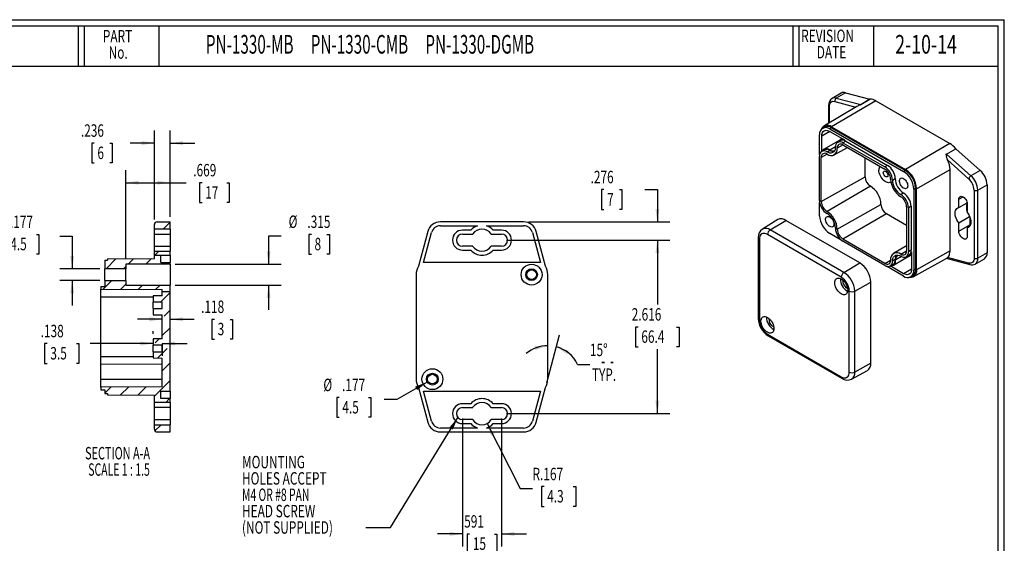
# Model space of a CAD drawing. Extents: x 0.6 to 41.9, y 0.7 to 26.9.
# Drawn here: x 17.1 to 41.9, y 13.8 to 26.9 of the extents above; entities that cross this region are included whole.
import ezdxf
from ezdxf.enums import TextEntityAlignment as Align

# ---------------------------------------------------------------- set-up
doc = ezdxf.new("R2010")
doc.units = 0
doc.header["$LTSCALE"] = 2.5
doc.layers.get('0').update_dxf_attribs({"linetype": 'CONTINUOUS'})
doc.dimstyles.new('SLDDIMSTYLE0', dxfattribs={"dimtxt": 0.3125, "dimasz": 0.325, "dimexe": 0, "dimexo": 0.0625, "dimgap": 0.078125, "dimtad": 0, "dimtih": 1, "dimtoh": 1, "dimlfac": 0.6, "dimrnd": 1e-09, "dimzin": 12, "dimsah": 1, "dimcen": 0.09, "dimazin": 3, "dimtfac": 1, "dimtofl": 0, "dimtmove": 0, "dimatfit": 3})
doc.dimstyles.new('SLDDIMSTYLE3', dxfattribs={"dimtxt": 0.3125, "dimasz": 0.325, "dimexe": 0, "dimexo": 0.0625, "dimgap": 0.078125, "dimtad": 0, "dimtih": 1, "dimtoh": 1, "dimlfac": 0.6, "dimrnd": 1e-09, "dimzin": 12, "dimsah": 1, "dimcen": 0.09, "dimazin": 3, "dimtfac": 1, "dimtmove": 0, "dimatfit": 3})
doc.dimstyles.new('SLDDIMSTYLE5', dxfattribs={"dimtxt": 0.3125, "dimasz": 0.325, "dimexe": 0, "dimexo": 0.0625, "dimgap": 0.078125, "dimtad": 0, "dimtih": 1, "dimtoh": 1, "dimlfac": 0.6, "dimrnd": 1e-09, "dimzin": 12, "dimsah": 1, "dimcen": 0, "dimazin": 3, "dimtfac": 1, "dimtofl": 0, "dimtmove": 0, "dimatfit": 3})
doc.dimstyles.new('SLDDIMSTYLE6', dxfattribs={"dimtxt": 0.3125, "dimasz": 0.325, "dimexe": 0, "dimexo": 0.0625, "dimgap": 0.078125, "dimtad": 0, "dimtih": 1, "dimtoh": 1, "dimlfac": 0.6, "dimrnd": 1e-09, "dimzin": 12, "dimsah": 1, "dimcen": 0, "dimazin": 3, "dimtfac": 1, "dimtofl": 0, "dimtmove": 0, "dimatfit": 3})
doc.dimstyles.new('SLDDIMSTYLE7', dxfattribs={"dimtxt": 0.3125, "dimasz": 0.325, "dimexe": 0, "dimexo": 0.0625, "dimgap": 0.078125, "dimtad": 0, "dimtih": 1, "dimtoh": 1, "dimlfac": 1.5, "dimzin": 12, "dimsah": 1, "dimcen": 0.09, "dimazin": 3, "dimtfac": 1, "dimtofl": 0, "dimtmove": 0, "dimatfit": 3})

# ---------------------------------------------------------------- blocks, each defined once
blk = doc.blocks.new('SW_NOTE_3')
at = {"color": 0, "linetype": 'CONTINUOUS', "width": 0.7}
for s, p in [('PART', (0, 0)), ('No.', (0.146, -0.411))]:
    blk.add_text(s, height=0.3125, dxfattribs=at).set_placement(p, align=Align.BOTTOM_LEFT)
blk = doc.blocks.new('SW_NOTE_4')
at = {"color": 0, "linetype": 'CONTINUOUS', "width": 0.7}
for s, p in [('REVISION', (0, 0)), ('DATE', (0.391, -0.411))]:
    blk.add_text(s, height=0.3125, dxfattribs=at).set_placement(p, align=Align.BOTTOM_LEFT)
blk = doc.blocks.new('*D22')
at = {"color": 7, "linetype": 'CONTINUOUS'}
for p, q in [((20.511, 21.898), (20.511, 24.13)), ((20.904, 21.964), (20.904, 24.13)), ((18.997, 23.815), (18.933, 23.815)), ((18.933, 23.815), (18.933, 23.319)), ((19.386, 23.815), (19.45, 23.815)), ((19.45, 23.815), (19.45, 23.319)), ((20.511, 23.818), (19.902, 23.818)), ((20.904, 23.818), (21.529, 23.818)), ((18.933, 23.319), (18.997, 23.319)), ((19.45, 23.319), (19.386, 23.319))]:
    blk.add_line(p, q, dxfattribs=at)
for points in [[(20.511, 23.818), (20.186, 23.868), (20.186, 23.768)], [(20.904, 23.818), (21.229, 23.768), (21.229, 23.868)]]:
    blk.add_solid(points, dxfattribs=at)
at = {"color": 7, "linetype": 'CONTINUOUS', "width": 0.7}
for s, height, p in [('.236', 0.3125, (18.661, 23.879, -14.864)), ('6', 0.312, (19.076, 23.319, -14.864))]:
    blk.add_text(s, height=height, dxfattribs=at).set_placement(p, align=Align.BOTTOM_LEFT)
blk = doc.blocks.new('*D23')
at = {"color": 7, "linetype": 'CONTINUOUS'}
for p, q in [((20.707, 19.391), (20.082, 19.391)), ((20.904, 19.391), (21.505, 19.391)), ((22.02, 19.389), (21.957, 19.389)), ((21.957, 19.389), (21.957, 18.893)), ((22.41, 19.389), (22.473, 19.389)), ((22.473, 19.389), (22.473, 18.893)), ((21.957, 18.893), (22.02, 18.893)), ((22.473, 18.893), (22.41, 18.893))]:
    blk.add_line(p, q, dxfattribs=at)
for points in [[(20.707, 19.391), (20.382, 19.441), (20.382, 19.341)], [(20.904, 19.391), (21.229, 19.341), (21.229, 19.441)]]:
    blk.add_solid(points, dxfattribs=at)
at = {"color": 7, "linetype": 'CONTINUOUS', "width": 0.7}
for s, height, p in [('.118', 0.3125, (21.684, 19.452, -14.864)), ('3', 0.312, (22.1, 18.893, -14.864))]:
    blk.add_text(s, height=height, dxfattribs=at).set_placement(p, align=Align.BOTTOM_LEFT)
blk = doc.blocks.new('*D24')
at = {"color": 7, "linetype": 'CONTINUOUS'}
for p, q in [((20.478, 19.024), (20.478, 19.095)), ((17.813, 18.78), (17.75, 18.78)), ((17.75, 18.78), (17.75, 18.284)), ((18.549, 18.78), (18.613, 18.78)), ((18.613, 18.78), (18.613, 18.284)), ((20.478, 18.782), (18.891, 18.782)), ((20.707, 18.782), (21.332, 18.782)), ((20.707, 18.776), (20.707, 18.47)), ((17.75, 18.284), (17.813, 18.284)), ((18.613, 18.284), (18.549, 18.284))]:
    blk.add_line(p, q, dxfattribs=at)
for points in [[(20.478, 18.782), (20.153, 18.832), (20.153, 18.732)], [(20.707, 18.782), (21.032, 18.732), (21.032, 18.832)]]:
    blk.add_solid(points, dxfattribs=at)
at = {"color": 7, "linetype": 'CONTINUOUS', "width": 0.7}
for s, p in [('.138', (17.65, 18.843, -14.864)), ('3.5', (17.893, 18.284, -14.864))]:
    blk.add_text(s, height=0.3125, dxfattribs=at).set_placement(p, align=Align.BOTTOM_LEFT)
blk = doc.blocks.new('*D25')
at = {"color": 7, "linetype": 'CONTINUOUS'}
for p, q in [((23.694, 21.478), (23.381, 21.478)), ((23.381, 21.478), (23.381, 20.775)), ((24.456, 21.524), (24.393, 21.524)), ((24.393, 21.524), (24.393, 21.028)), ((24.846, 21.524), (24.909, 21.524)), ((24.909, 21.524), (24.909, 21.028)), ((24.393, 21.028), (24.456, 21.028)), ((24.909, 21.028), (24.846, 21.028)), ((21.029, 20.775), (23.694, 20.775)), ((21.029, 20.25), (23.694, 20.25)), ((23.381, 20.25), (23.381, 19.625))]:
    blk.add_line(p, q, dxfattribs=at)
for points in [[(23.381, 20.775), (23.431, 21.1), (23.331, 21.1)], [(23.381, 20.25), (23.331, 19.925), (23.431, 19.925)]]:
    blk.add_solid(points, dxfattribs=at)
at = {"color": 7, "linetype": 'CONTINUOUS', "width": 0.7}
for s, height, p in [('%%c', 0.3125, (23.884, 21.588, -14.864)), ('.315', 0.3125, (24.356, 21.588, -14.864)), ('8', 0.312, (24.535, 21.028, -14.864))]:
    blk.add_text(s, height=height, dxfattribs=at).set_placement(p, align=Align.BOTTOM_LEFT)
blk = doc.blocks.new('*D26')
at = {"color": 7, "linetype": 'CONTINUOUS'}
for p, q in [((16.806, 21.524), (16.742, 21.524)), ((16.742, 21.524), (16.742, 21.028)), ((17.542, 21.524), (17.605, 21.524)), ((17.605, 21.524), (17.605, 21.028)), ((18.13, 21.478), (18.443, 21.478)), ((18.443, 21.478), (18.443, 20.66)), ((16.742, 21.028), (16.806, 21.028)), ((17.605, 21.028), (17.542, 21.028)), ((19.139, 20.66), (18.13, 20.66)), ((19.139, 20.365), (18.13, 20.365)), ((18.443, 20.365), (18.443, 19.74))]:
    blk.add_line(p, q, dxfattribs=at)
for points in [[(18.443, 20.66), (18.493, 20.985), (18.393, 20.985)], [(18.443, 20.365), (18.393, 20.04), (18.493, 20.04)]]:
    blk.add_solid(points, dxfattribs=at)
at = {"color": 7, "linetype": 'CONTINUOUS', "width": 0.7}
for s, p in [('%%c', (16.407, 21.588, -14.864)), ('.177', (16.878, 21.588, -14.864)), ('4.5', (16.885, 21.028, -14.864))]:
    blk.add_text(s, height=0.3125, dxfattribs=at).set_placement(p, align=Align.BOTTOM_LEFT)
blk = doc.blocks.new('*D27')
at = {"color": 7, "linetype": 'CONTINUOUS'}
for p, q in [((19.789, 20.9), (19.789, 23.136)), ((20.904, 21.964), (20.904, 23.136)), ((19.789, 22.823), (20.904, 22.823)), ((20.904, 22.823), (21.307, 22.823)), ((21.707, 22.821), (21.644, 22.821)), ((21.644, 22.821), (21.644, 22.325)), ((22.328, 22.821), (22.391, 22.821)), ((22.391, 22.821), (22.391, 22.325)), ((21.644, 22.325), (21.707, 22.325)), ((22.391, 22.325), (22.328, 22.325))]:
    blk.add_line(p, q, dxfattribs=at)
for points in [[(19.789, 22.823), (20.114, 22.773), (20.114, 22.873)], [(20.904, 22.823), (20.579, 22.873), (20.579, 22.773)]]:
    blk.add_solid(points, dxfattribs=at)
at = {"color": 7, "linetype": 'CONTINUOUS', "width": 0.7}
for s, p in [('.669', (21.486, 22.884, -14.864)), ('17', (21.786, 22.325, -14.864))]:
    blk.add_text(s, height=0.3125, dxfattribs=at).set_placement(p, align=Align.BOTTOM_LEFT)
blk = doc.blocks.new('SW_NOTE_6')
at = {"color": 0, "linetype": 'CONTINUOUS'}
for s, width, p in [('SECTION A-A ', 0.641667, (0, 0)), ('SCALE 1 : 1.5', 0.619231, (0.079, -0.411))]:
    blk.add_text(s, height=0.3125, dxfattribs=dict(at, width=width)).set_placement(p, align=Align.BOTTOM_LEFT)
blk = doc.blocks.new('*D29')
at = {"color": 7, "linetype": 'CONTINUOUS'}
for p, q in [((27.371, 17.815), (26.602, 17.378)), ((25.155, 17.424), (25.092, 17.424)), ((25.092, 17.424), (25.092, 16.928)), ((25.891, 17.424), (25.955, 17.424)), ((25.955, 17.424), (25.955, 16.928)), ((26.602, 17.378), (26.29, 17.378)), ((25.092, 16.928), (25.155, 16.928)), ((25.955, 16.928), (25.891, 16.928))]:
    blk.add_line(p, q, dxfattribs=at)
blk.add_solid([(27.371, 17.815), (27.063, 17.698), (27.113, 17.611)], dxfattribs=at)
at = {"color": 7, "linetype": 'CONTINUOUS', "width": 0.7}
for s, p in [('%%c', (24.757, 17.488, 17.683)), ('.177', (25.228, 17.488, 17.683)), ('4.5', (25.235, 16.928, 17.683))]:
    blk.add_text(s, height=0.3125, dxfattribs=at).set_placement(p, align=Align.BOTTOM_LEFT)
blk = doc.blocks.new('*D30')
at = {"color": 7, "linetype": 'CONTINUOUS'}
for p, q in [((28.872, 16.772), (29.704, 15.141)), ((29.704, 15.141), (30.016, 15.141)), ((30.306, 15.187), (30.242, 15.187)), ((30.242, 15.187), (30.242, 14.691)), ((31.042, 15.187), (31.105, 15.187)), ((31.105, 15.187), (31.105, 14.691)), ((30.242, 14.691), (30.306, 14.691)), ((31.105, 14.691), (31.042, 14.691))]:
    blk.add_line(p, q, dxfattribs=at)
blk.add_solid([(28.872, 16.772), (28.975, 16.459), (29.064, 16.505)], dxfattribs=at)
at = {"color": 7, "linetype": 'CONTINUOUS', "width": 0.7}
for s, p in [('R.167', (30.016, 15.25, 17.683)), ('4.3', (30.385, 14.691, 17.683))]:
    blk.add_text(s, height=0.3125, dxfattribs=at).set_placement(p, align=Align.BOTTOM_LEFT)
blk = doc.blocks.new('*D31')
at = {"color": 7, "linetype": 'CONTINUOUS'}
for p, q in [((28.254, 16.895), (28.254, 13.685)), ((29.238, 16.895), (29.238, 13.685)), ((28.254, 13.998), (27.629, 13.998)), ((28.435, 13.996), (28.372, 13.996)), ((28.372, 13.996), (28.372, 13.5)), ((29.056, 13.996), (29.119, 13.996)), ((29.119, 13.996), (29.119, 13.5)), ((29.238, 13.998), (29.863, 13.998)), ((28.372, 13.5), (28.435, 13.5)), ((29.119, 13.5), (29.056, 13.5))]:
    blk.add_line(p, q, dxfattribs=at)
for points in [[(28.254, 13.998), (27.929, 14.048), (27.929, 13.948)], [(29.238, 13.998), (29.563, 13.948), (29.563, 14.048)]]:
    blk.add_solid(points, dxfattribs=at)
at = {"color": 7, "linetype": 'CONTINUOUS', "width": 0.7}
for s, p in [('.591', (28.215, 14.059, 17.683)), ('15', (28.515, 13.5, 17.683))]:
    blk.add_text(s, height=0.3125, dxfattribs=at).set_placement(p, align=Align.BOTTOM_LEFT)
blk = doc.blocks.new('*D32')
at = {"color": 7, "linetype": 'CONTINUOUS'}
for p, q in [((29.363, 21.38), (33.469, 21.38)), ((33.156, 21.38), (33.156, 19.762)), ((32.673, 19.197), (32.609, 19.197)), ((32.609, 19.197), (32.609, 18.701)), ((33.64, 19.197), (33.703, 19.197)), ((33.703, 19.197), (33.703, 18.701)), ((32.609, 18.701), (32.673, 18.701)), ((33.156, 17.02), (33.156, 18.638)), ((33.703, 18.701), (33.64, 18.701)), ((29.363, 17.02), (33.469, 17.02))]:
    blk.add_line(p, q, dxfattribs=at)
for points in [[(33.156, 21.38), (33.106, 21.055), (33.206, 21.055)], [(33.156, 17.02), (33.206, 17.345), (33.106, 17.345)]]:
    blk.add_solid(points, dxfattribs=at)
at = {"color": 7, "linetype": 'CONTINUOUS', "width": 0.7}
for s, p in [('2.616', (32.51, 19.261, 17.683)), ('66.4', (32.752, 18.701, 17.683))]:
    blk.add_text(s, height=0.3125, dxfattribs=at).set_placement(p, align=Align.BOTTOM_LEFT)
blk = doc.blocks.new('*D33')
at = {"color": 7, "linetype": 'CONTINUOUS'}
for p, q in [((31.812, 22.648), (31.749, 22.648)), ((31.749, 22.648), (31.749, 22.152)), ((32.202, 22.648), (32.265, 22.648)), ((32.265, 22.648), (32.265, 22.152)), ((32.844, 22.65), (33.156, 22.65)), ((33.156, 22.65), (33.156, 21.839)), ((31.749, 22.152), (31.812, 22.152)), ((32.265, 22.152), (32.202, 22.152)), ((29.916, 21.839), (33.469, 21.839)), ((29.363, 21.38), (33.469, 21.38)), ((33.156, 21.38), (33.156, 20.755))]:
    blk.add_line(p, q, dxfattribs=at)
for points in [[(33.156, 21.839), (33.206, 22.164), (33.106, 22.164)], [(33.156, 21.38), (33.106, 21.055), (33.206, 21.055)]]:
    blk.add_solid(points, dxfattribs=at)
at = {"color": 7, "linetype": 'CONTINUOUS', "width": 0.7}
for s, height, p in [('.276', 0.3125, (31.476, 22.711, 17.683)), ('7', 0.312, (31.892, 22.152, 17.683))]:
    blk.add_text(s, height=height, dxfattribs=at).set_placement(p, align=Align.BOTTOM_LEFT)
blk = doc.blocks.new('*D34')
at = {"color": 7, "linetype": 'CONTINUOUS'}
for p, q in [((30.374, 17.797), (30.697, 19.001)), ((31.149, 18.259), (31.461, 18.259)), ((31.823, 18.305), (31.76, 18.305)), ((31.76, 18.305), (31.823, 18.305)), ((31.982, 18.305), (32.045, 18.305)), ((32.045, 18.305), (31.982, 18.305))]:
    blk.add_line(p, q, dxfattribs=at)
for start, end in [(90, 130.6334), (25.8483, 75)]:
    blk.add_arc((30.4, 17.896), 0.832, start, end, dxfattribs=at)
for points in [[(30.4, 18.728), (30.072, 18.717), (30.09, 18.618)], [(30.616, 18.699), (30.887, 18.513), (30.93, 18.604)]]:
    blk.add_solid(points, dxfattribs=at)
at = {"color": 7, "linetype": 'CONTINUOUS', "width": 0.7}
for s, p in [('15%%d', (31.461, 18.368, 17.683)), ('TYP.', (31.509, 17.745, 17.683))]:
    blk.add_text(s, height=0.3125, dxfattribs=at).set_placement(p, align=Align.BOTTOM_LEFT)
blk = doc.blocks.new('SW_NOTE_7')
at = {"color": 0, "linetype": 'CONTINUOUS'}
blk.add_lwpolyline([(-2.314, -2.766), (-1.689, -2.766), (0, 0)], dxfattribs=at)
blk.add_solid([(0, 0), (-0.212, -0.251), (-0.127, -0.303)], dxfattribs=at)
for s, width, p in [('MOUNTING', 0.7, (-5.427, -1.373)), ('HOLES ACCEPT', 0.7, (-5.427, -1.783)), ('M4 OR #8 PAN', 0.6125, (-5.427, -2.194)), ('HEAD SCREW', 0.7, (-5.427, -2.605)), ('(NOT SUPPLIED)', 0.7, (-5.427, -3.016))]:
    blk.add_text(s, height=0.3125, dxfattribs=dict(at, width=width)).set_placement(p, align=Align.BOTTOM_LEFT)

msp = doc.modelspace()

# ---------------------------------------------------------------- linework, layer by layer
at = {"color": 7, "linetype": 'CONTINUOUS'}
for p, q in [((0.6281, 26.9177), (41.8781, 26.9177)), ((0.7831, 26.7627), (41.7231, 26.7627)), ((18.5981, 25.7477), (18.5981, 26.7627)), ((18.7531, 25.7477), (18.7531, 26.7627)), ((20.6281, 25.7477), (20.6281, 26.7627)), ((36.5681, 25.7477), (36.5681, 26.7627)), ((36.7231, 25.7477), (36.7231, 26.7627)), ((38.5981, 25.7477), (38.5981, 26.7627)), ((41.7231, 0.8227), (41.7231, 26.7627)), ((41.8781, 0.6677), (41.8781, 26.9177)), ((0.7831, 25.7477), (41.7231, 25.7477)), ((37.7801, 25.0748), (37.5481, 24.9408)), ((37.8841, 25.0841), (37.6521, 24.9501)), ((37.8841, 25.0841), (38.5009, 24.9188)), ((37.4609, 24.7638), (37.4609, 24.318)), ((38.6502, 24.8807), (37.5366, 24.2267)), ((37.6177, 24.8647), (38.1458, 24.7232)), ((37.6521, 24.9501), (38.2689, 24.7849)), ((38.5009, 24.9188), (38.2541, 24.7734)), ((38.2689, 24.7849), (38.5009, 24.9188)), ((38.6502, 24.8807), (40.5061, 23.8093)), ((38.1718, 24.7386), (37.3383, 24.2455)), ((37.4801, 24.3294), (37.4801, 24.7371)), ((37.2351, 23.5297), (37.2351, 24.0253)), ((37.4903, 24.1114), (37.288, 23.9947)), ((37.3562, 24.2173), (37.3098, 24.1905)), ((37.5366, 24.1994), (37.4902, 24.1726)), ((37.4902, 24.1726), (39.3462, 23.1012)), ((37.4902, 24.1114), (37.8635, 23.896)), ((37.5366, 24.2267), (39.3926, 23.1553)), ((37.5366, 24.1994), (39.3926, 23.128)), ((37.288, 23.6084), (37.288, 23.9947)), ((37.7442, 23.8945), (37.3459, 23.6645)), ((37.8233, 23.7721), (37.6775, 23.6895)), ((37.7571, 23.8792), (37.6875, 23.8391)), ((37.8051, 23.9297), (37.7472, 23.8963)), ((37.8916, 23.8659), (37.822, 23.8257)), ((37.822, 23.8257), (38.8752, 23.2177)), ((37.822, 23.7729), (38.8752, 23.1648)), ((37.8916, 23.8659), (38.9448, 23.2579)), ((40.5061, 23.8093), (39.3926, 23.1553)), ((37.4219, 23.5404), (37.2762, 23.4577)), ((37.3557, 23.6475), (37.2861, 23.6073)), ((37.4206, 23.594), (37.4902, 23.6342)), ((37.4902, 23.6502), (37.6323, 23.7322)), ((37.6012, 23.5225), (37.9325, 23.7091)), ((40.4234, 23.5411), (40.6554, 23.675)), ((41.0403, 22.9942), (40.4234, 23.5411)), ((40.6554, 23.675), (41.2723, 23.1281)), ((37.2304, 22.375), (37.2304, 23.4841)), ((37.2762, 22.3486), (37.2762, 23.4577)), ((38.3761, 22.9726), (38.3761, 23.453)), ((40.4508, 23.3934), (40.9819, 22.9226)), ((38.9448, 23.2579), (38.8752, 23.2177)), ((39.3926, 23.128), (39.3462, 23.1012)), ((39.6714, 22.6724), (40.5138, 23.1503)), ((40.5138, 21.1143), (40.5138, 23.1503)), ((41.2723, 23.1281), (41.0403, 22.9942)), ((37.2762, 22.3486), (38.3761, 22.9726)), ((39.0132, 22.8322), (39.027, 22.84)), ((39.0655, 22.8882), (39.1351, 22.9284)), ((38.511, 22.7389), (37.4206, 22.0984)), ((39.3462, 22.5627), (39.2766, 22.5226)), ((39.6014, 22.6592), (39.6478, 22.686)), ((39.6014, 22.6592), (39.6014, 20.6232)), ((39.6478, 22.686), (39.6478, 20.65)), ((39.6714, 20.6364), (39.6714, 22.6724)), ((41.1194, 22.6361), (41.1194, 20.9292)), ((41.2122, 22.6361), (41.4442, 22.7701)), ((41.2122, 20.9292), (41.2122, 22.6361)), ((41.4442, 22.7701), (41.4442, 21.0632)), ((37.2351, 21.9893), (37.2351, 22.3241)), ((40.7343, 22.4068), (40.841, 22.4685)), ((40.7343, 22.1965), (40.7343, 22.4068)), ((40.7343, 22.1965), (40.9441, 22.3176)), ((40.9477, 22.2836), (40.9477, 22.0733)), ((37.6775, 21.6535), (38.7774, 22.2774)), ((38.9123, 22.0437), (37.822, 21.4033)), ((39.421, 21.7501), (38.9123, 22.0437)), ((39.421, 22.2195), (39.421, 21.1104)), ((39.5364, 22.2333), (39.4668, 22.1931)), ((39.4668, 22.1931), (39.4668, 21.084)), ((39.5364, 22.2333), (39.5364, 21.1242)), ((20.5762, 21.8388), (20.9042, 21.8388)), ((20.733, 21.6584), (20.9042, 21.8296)), ((20.9042, 21.6584), (20.9042, 21.8388)), ((29.7909, 21.8388), (27.7005, 21.8388)), ((36.1873, 21.8948), (35.7967, 21.658)), ((35.991, 21.6404), (36.3866, 21.8767)), ((38.2425, 20.8053), (36.3866, 21.8767)), ((40.7343, 21.8135), (41.0069, 21.9709)), ((40.7343, 21.6032), (40.7343, 21.8135)), ((41.0127, 21.9563), (41.0127, 21.7639)), ((20.5105, 21.6584), (20.5105, 21.7732)), ((20.9042, 21.6584), (20.5105, 21.6584)), ((20.5105, 21.5304), (20.5105, 21.6584)), ((20.9042, 21.6584), (20.9042, 21.5304)), ((27.3836, 21.5957), (27.1498, 20.7233)), ((27.2772, 20.8183), (27.4786, 21.5702)), ((27.7005, 21.7404), (28.6356, 21.7404)), ((28.4625, 21.6289), (28.2536, 21.6289)), ((28.8557, 21.7404), (29.7909, 21.7404)), ((29.2378, 21.6289), (29.0288, 21.6289)), ((30.0127, 21.5702), (30.2142, 20.8183)), ((30.3415, 20.7233), (30.1078, 21.5957)), ((37.8469, 20.569), (35.991, 21.6404)), ((37.7803, 21.3798), (37.4902, 21.5473)), ((40.7343, 21.6032), (41.0127, 21.7639)), ((41.0068, 21.7244), (40.9477, 21.6903)), ((40.9477, 21.6903), (40.9477, 21.48)), ((41.0127, 21.7639), (41.0152, 21.7361)), ((20.5105, 21.5304), (20.9042, 21.5304)), ((20.5105, 21.2286), (20.5105, 21.5304)), ((20.9042, 21.5304), (20.9042, 21.2286)), ((28.2536, 21.5304), (28.5112, 21.5304)), ((28.9802, 21.5304), (29.2378, 21.5304)), ((35.6919, 21.4441), (35.6919, 19.4081)), ((35.7207, 21.404), (35.7207, 19.368)), ((37.7785, 20.4491), (35.9226, 21.5205)), ((38.8752, 20.7953), (37.822, 21.4033)), ((38.8752, 20.7424), (37.822, 21.3504)), ((20.5105, 21.2286), (20.9042, 21.2286)), ((20.5105, 21.1006), (20.5105, 21.2286)), ((20.5105, 21.1006), (20.9042, 21.1006)), ((20.5105, 21.0015), (20.5105, 21.1006)), ((20.518, 21.0015), (20.6172, 21.1006)), ((20.9042, 21.2286), (20.9042, 21.1006)), ((20.9042, 21.0022), (20.9042, 21.1006)), ((28.5112, 21.2286), (28.2536, 21.2286)), ((28.2536, 21.1302), (28.4625, 21.1302)), ((29.2378, 21.2286), (28.9802, 21.2286)), ((29.0288, 21.1302), (29.2378, 21.1302)), ((39.421, 21.2379), (39.0938, 21.0444)), ((39.2766, 21.027), (39.421, 21.1119)), ((39.5364, 21.1242), (39.4668, 21.084)), ((39.5484, 21.0848), (39.5484, 20.6538)), ((40.5138, 21.1143), (39.6714, 20.6364)), ((41.4442, 21.0632), (41.2122, 20.9292)), ((19.2638, 20.8731), (19.3294, 20.8731)), ((19.2638, 20.8731), (19.2638, 20.6598)), ((19.2925, 20.6598), (19.541, 20.9083)), ((19.3294, 20.9065), (20.5105, 20.9168)), ((19.3294, 20.9065), (19.3294, 20.8731)), ((19.8493, 20.7746), (19.9868, 20.9122)), ((20.2912, 20.7746), (20.4326, 20.9161)), ((20.5105, 20.994), (20.518, 21.0015)), ((20.5105, 21.0015), (20.6746, 21.0015)), ((20.5105, 20.9168), (20.5105, 21.0015)), ((20.6746, 21.0022), (20.9042, 21.0022)), ((20.6746, 21.0015), (20.6746, 21.0022)), ((20.6746, 20.8183), (20.6746, 21.0015)), ((20.6746, 20.8183), (20.9042, 20.8183)), ((20.7331, 20.7746), (20.7768, 20.8183)), ((20.9042, 21.0022), (20.9042, 20.8183)), ((20.9042, 20.7746), (20.9042, 20.8183)), ((30.2142, 20.8183), (27.2772, 20.8183)), ((37.8469, 20.569), (38.2425, 20.8053)), ((38.8752, 20.7953), (39.0197, 20.8801)), ((39.1351, 20.8924), (39.0655, 20.8522)), ((39.0892, 20.7522), (39.5484, 21.0173)), ((39.2911, 20.9664), (39.149, 20.8844)), ((39.4111, 20.9608), (39.4807, 21.001)), ((39.4905, 20.984), (39.5484, 21.0174)), ((39.5885, 20.4552), (40.4324, 20.9304)), ((40.42, 20.9234), (41.0113, 20.765)), ((40.9819, 20.8016), (40.4508, 20.9439)), ((41.1442, 20.779), (41.3762, 20.913)), ((19.7888, 20.6598), (19.2638, 20.6598)), ((19.2638, 20.3645), (19.2638, 20.6598)), ((19.7344, 20.6598), (19.7888, 20.7142)), ((20.9042, 20.7746), (19.7888, 20.7746)), ((19.7888, 20.7746), (19.7888, 20.6598)), ((19.7888, 20.3645), (19.7888, 20.6598)), ((20.9042, 20.7746), (20.9042, 20.2497)), ((39.3462, 20.4759), (38.9169, 20.7236)), ((39.0097, 20.7291), (39.0793, 20.7692)), ((39.3462, 20.537), (39.0116, 20.7302)), ((39.5484, 20.6538), (39.3462, 20.537)), ((39.6478, 20.65), (39.6014, 20.6232)), ((19.223, 20.1484), (19.4391, 20.3645)), ((19.2638, 20.3645), (19.7888, 20.3645)), ((19.2638, 20.3645), (19.2638, 20.2136)), ((19.7888, 20.3645), (19.7888, 20.2497)), ((27.0909, 20.5122), (27.0909, 17.8875)), ((30.4004, 17.8875), (30.4004, 20.5122)), ((38.1184, 20.0988), (38.5209, 20.3231)), ((38.5209, 18.2871), (38.5209, 20.3231)), ((39.5266, 20.458), (39.573, 20.4848)), ((19.1654, 20.2136), (19.2638, 20.2136)), ((19.1654, 20.2136), (19.1654, 20.1489)), ((19.1654, 20.1489), (20.7074, 20.1354)), ((19.1654, 19.9446), (19.1654, 20.1489)), ((19.6611, 20.1445), (19.7888, 20.2722)), ((19.7888, 20.2497), (20.9042, 20.2497)), ((20.0992, 20.1407), (20.2082, 20.2497)), ((20.5373, 20.1369), (20.6501, 20.2497)), ((20.6656, 19.8232), (20.9042, 20.0619)), ((20.7074, 20.0891), (20.7074, 20.1354)), ((20.7074, 20.0891), (20.9042, 20.0891)), ((20.7074, 19.9834), (20.7074, 20.0891)), ((20.9042, 20.0891), (20.9042, 20.2497)), ((20.9042, 17.5814), (20.9042, 20.0891)), ((37.9804, 18.0635), (37.9804, 20.0994)), ((38.1184, 18.0628), (38.1184, 20.0988)), ((19.1654, 18.4551), (19.1654, 19.9446)), ((20.4777, 19.9446), (19.1654, 19.9446)), ((20.7074, 19.9834), (20.4777, 19.9814)), ((20.4777, 19.9814), (20.4777, 19.8232)), ((20.7074, 19.8232), (20.4777, 19.8232)), ((20.4777, 19.6592), (20.4777, 19.8232)), ((20.7074, 19.6592), (20.7074, 19.8232)), ((20.4777, 19.6354), (20.5015, 19.6592)), ((20.4777, 19.6592), (20.4777, 19.5009)), ((20.4777, 19.6592), (20.7074, 19.6592)), ((20.7566, 19.4723), (20.9042, 19.6199)), ((20.4777, 19.5009), (20.7074, 19.4989)), ((20.7074, 18.9008), (20.7074, 19.4989)), ((20.7074, 18.9811), (20.9042, 19.178)), ((20.7074, 18.9008), (20.4777, 18.8988)), ((20.4777, 18.8988), (20.4777, 18.7405)), ((20.5269, 18.8007), (20.6263, 18.9001)), ((35.9226, 19.0183), (37.7785, 17.9469)), ((35.943, 18.9732), (37.7989, 17.9018)), ((20.7074, 18.7405), (20.4777, 18.7405)), ((20.4777, 18.5765), (20.4777, 18.7405)), ((20.4777, 18.5765), (20.4777, 18.4183)), ((20.4777, 18.5765), (20.7074, 18.5765)), ((20.5855, 18.4173), (20.8268, 18.6586)), ((20.7074, 18.5765), (20.7074, 18.7405)), ((19.1654, 18.2508), (19.1654, 18.4551)), ((19.1654, 18.4551), (20.4777, 18.4551)), ((20.4777, 18.4183), (20.7074, 18.4163)), ((20.7074, 17.6967), (20.7074, 18.4163)), ((20.7074, 18.2643), (19.1654, 18.2508)), ((19.1654, 17.8875), (19.1654, 18.2508)), ((20.7074, 18.0973), (20.9042, 18.2941)), ((38.0365, 17.8856), (38.4369, 18.1055)), ((38.5209, 18.2871), (38.1184, 18.0628)), ((19.1654, 17.8875), (20.7074, 17.8875)), ((19.1654, 17.6832), (19.1654, 17.8875)), ((20.5105, 17.4585), (20.9042, 17.8522)), ((20.7074, 17.6967), (19.1654, 17.6832)), ((19.1654, 17.6832), (19.1654, 17.6185)), ((19.1654, 17.6185), (19.2638, 17.6185)), ((19.2638, 17.5376), (19.4116, 17.6854)), ((19.2638, 17.6185), (19.2638, 17.5266)), ((19.6586, 17.4904), (19.8575, 17.6893)), ((20.0967, 17.4865), (20.3033, 17.6932)), ((20.6746, 17.3975), (20.6746, 17.5814)), ((20.6746, 17.5814), (20.9042, 17.5814)), ((20.9042, 17.5814), (20.9042, 17.3975)), ((27.1498, 17.6763), (27.3836, 16.804)), ((27.2772, 17.5814), (30.2142, 17.5814)), ((27.4786, 16.8295), (27.2772, 17.5814)), ((30.2142, 17.5814), (30.0127, 16.8295)), ((30.1078, 16.804), (30.3415, 17.6763)), ((19.2638, 17.5266), (19.3294, 17.5266)), ((19.3294, 17.5266), (19.3294, 17.4932)), ((19.3294, 17.4932), (20.5105, 17.4829)), ((20.5105, 17.299), (20.5105, 17.4829)), ((20.9042, 17.3975), (20.6746, 17.3975)), ((20.7931, 17.299), (20.8915, 17.3975)), ((20.9042, 17.299), (20.9042, 17.3975)), ((20.9042, 17.299), (20.5105, 17.299)), ((20.5105, 17.1711), (20.5105, 17.299)), ((20.9042, 17.1711), (20.5105, 17.1711)), ((20.5105, 16.8693), (20.5105, 17.1711)), ((20.9042, 17.299), (20.9042, 17.1711)), ((20.9042, 17.1711), (20.9042, 16.8693)), ((28.4625, 17.2695), (28.2536, 17.2695)), ((28.2536, 17.1711), (28.5112, 17.1711)), ((28.9802, 17.1711), (29.2378, 17.1711)), ((29.2378, 17.2695), (29.0288, 17.2695)), ((20.5105, 16.8693), (20.9042, 16.8693)), ((20.5105, 16.7413), (20.5105, 16.8693)), ((20.9042, 16.8693), (20.9042, 16.7413)), ((28.5112, 16.8693), (28.2536, 16.8693)), ((29.2378, 16.8693), (28.9802, 16.8693)), ((20.5105, 16.7413), (20.9042, 16.7413)), ((20.5105, 16.6265), (20.5105, 16.7413)), ((20.5234, 16.5874), (20.6773, 16.7413)), ((20.9042, 16.5609), (20.9042, 16.7413)), ((28.6356, 16.6593), (27.7005, 16.6593)), ((28.2536, 16.7708), (28.4625, 16.7708)), ((29.7909, 16.6593), (28.8557, 16.6593)), ((29.0288, 16.7708), (29.2378, 16.7708)), ((20.5762, 16.5609), (20.9042, 16.5609)), ((27.7005, 16.5609), (29.7909, 16.5609))]:
    msp.add_line(p, q, dxfattribs=at)
for points in [[(37.4801, 24.7371), (37.4825, 24.7697), (37.4894, 24.7987), (37.5016, 24.8248), (37.5185, 24.8454), (37.5394, 24.8599), (37.564, 24.8679), (37.6177, 24.8647)], [(37.288, 23.9947), (37.2905, 24.0298), (37.2979, 24.0611), (37.3101, 24.088), (37.3267, 24.1096), (37.3473, 24.1256), (37.3714, 24.1355), (37.3984, 24.139), (37.4278, 24.1361), (37.4586, 24.1268), (37.4902, 24.1114)], [(37.4902, 23.6502), (37.4579, 23.6659), (37.4263, 23.6753), (37.3964, 23.678), (37.3689, 23.6741), (37.3444, 23.6636), (37.3236, 23.6468), (37.307, 23.6242), (37.3033, 23.6172)], [(37.6318, 23.7159), (37.6292, 23.6792), (37.6214, 23.6465), (37.6087, 23.6185), (37.5914, 23.5959), (37.5699, 23.5792), (37.5447, 23.5689), (37.5165, 23.5652), (37.4859, 23.5682), (37.4537, 23.5779), (37.4206, 23.594)], [(39.0267, 22.8418), (39.0164, 22.8342), (38.9948, 22.8247), (38.9703, 22.8214), (38.9435, 22.8244), (38.9154, 22.8337), (38.8866, 22.8489), (38.858, 22.8696), (38.8304, 22.8953), (38.8047, 22.9251), (38.7815, 22.9583), (38.7616, 22.9938), (38.7455, 23.0307), (38.7336, 23.0679), (38.7263, 23.1042), (38.7239, 23.1388)], [(38.8358, 23.0742), (38.8384, 23.0925), (38.8459, 23.1061), (38.8576, 23.114), (38.8726, 23.1153), (38.8894, 23.11), (38.9067, 23.0986), (38.9228, 23.082), (38.9363, 23.0617), (38.946, 23.0396), (38.9511, 23.0176), (38.9511, 22.9976), (38.946, 22.9815), (38.9363, 22.9706), (38.9228, 22.966), (38.9067, 22.968), (38.8894, 22.9765), (38.8726, 22.9906), (38.8576, 23.0093), (38.8459, 23.0307), (38.8384, 23.053), (38.8358, 23.0742)], [(39.4506, 22.7463), (39.4481, 22.7218), (39.4409, 22.7012), (39.4293, 22.6856), (39.4137, 22.6756), (39.3951, 22.6718), (39.3741, 22.6743), (39.3518, 22.6829), (39.3293, 22.6973), (39.3075, 22.7169), (39.2876, 22.7406), (39.2704, 22.7674), (39.2567, 22.796), (39.2472, 22.8252), (39.2424, 22.8534), (39.2424, 22.8795), (39.2472, 22.9021), (39.2567, 22.9203), (39.2704, 22.9332), (39.2876, 22.9401), (39.3075, 22.9408), (39.3293, 22.9352), (39.3518, 22.9236), (39.3741, 22.9066), (39.3951, 22.8848), (39.4137, 22.8594), (39.4293, 22.8315), (39.4409, 22.8025), (39.4481, 22.7736), (39.4506, 22.7463)], [(40.7343, 22.4068), (40.737, 22.4327), (40.7449, 22.4542), (40.7576, 22.4702), (40.7745, 22.48), (40.7947, 22.483), (40.8173, 22.4791), (40.841, 22.4685), (40.8648, 22.4517), (40.8873, 22.4295), (40.9076, 22.4032), (40.9245, 22.3739), (40.9372, 22.3432), (40.9451, 22.3126), (40.9477, 22.2836)], [(40.7343, 21.8135), (40.7083, 21.8516), (40.686, 21.8922), (40.6679, 21.9343), (40.6547, 21.9766), (40.6466, 22.0179), (40.6438, 22.0572), (40.6466, 22.0934), (40.6547, 22.1254), (40.6679, 22.1524), (40.686, 22.1736), (40.7083, 22.1884), (40.7343, 22.1965)], [(40.9477, 22.0733), (40.9737, 22.0352), (40.9961, 21.9946), (41.0141, 21.9525), (41.0274, 21.9103), (41.0355, 21.8689), (41.0382, 21.8296), (41.0355, 21.7934), (41.0274, 21.7614), (41.0141, 21.7344), (40.9961, 21.7132), (40.9737, 21.6984), (40.9477, 21.6903)], [(40.9718, 22.0383), (40.9867, 22.0123), (40.9886, 22.0092)], [(37.5946, 21.7817), (37.5922, 21.7572), (37.585, 21.7366), (37.5734, 21.721), (37.5578, 21.711), (37.5391, 21.7072), (37.5182, 21.7097), (37.4959, 21.7183), (37.4734, 21.7327), (37.4516, 21.7523), (37.4317, 21.776), (37.4145, 21.8028), (37.4008, 21.8314), (37.3913, 21.8606), (37.3865, 21.8888), (37.3865, 21.9149), (37.3913, 21.9375), (37.4008, 21.9557), (37.4145, 21.9686), (37.4317, 21.9755), (37.4516, 21.9762), (37.4734, 21.9707), (37.4959, 21.9591), (37.5182, 21.942), (37.5391, 21.9202), (37.5578, 21.8948), (37.5734, 21.8669), (37.585, 21.8379), (37.5922, 21.809), (37.5946, 21.7817)], [(35.9226, 21.5205), (35.891, 21.5359), (35.8602, 21.5452), (35.8309, 21.548), (35.8039, 21.5445), (35.7798, 21.5347), (35.7593, 21.5187), (35.7427, 21.4971), (35.7306, 21.4703), (35.7232, 21.439), (35.7207, 21.404)], [(40.9477, 21.48), (40.9451, 21.4541), (40.9372, 21.4326), (40.9245, 21.4166), (40.9076, 21.4068), (40.8873, 21.4038), (40.8648, 21.4077), (40.841, 21.4183), (40.8173, 21.4351), (40.7947, 21.4573), (40.7745, 21.4836), (40.7576, 21.5129), (40.7449, 21.5436), (40.737, 21.5742), (40.7343, 21.6032)], [(39.0269, 20.739), (39.0348, 20.7387), (39.0627, 20.7417), (39.0876, 20.7513), (39.109, 20.7673), (39.1261, 20.7892), (39.1387, 20.8165), (39.1464, 20.8485), (39.149, 20.8844)], [(39.0655, 20.8522), (39.0681, 20.8889), (39.0758, 20.9216), (39.0885, 20.9496), (39.1058, 20.9723), (39.1273, 20.9889), (39.1525, 20.9992), (39.1807, 21.0029), (39.2113, 20.9999), (39.2435, 20.9902), (39.2766, 20.9741)], [(41.1194, 20.9292), (41.1171, 20.8966), (41.1101, 20.8676), (41.0979, 20.8415), (41.0811, 20.8209), (41.0601, 20.8064), (41.0355, 20.7984), (40.9819, 20.8016)], [(39.5484, 20.6538), (39.5459, 20.6187), (39.5385, 20.5874), (39.5263, 20.5605), (39.5098, 20.5389), (39.4891, 20.5229), (39.465, 20.513), (39.438, 20.5095), (39.4087, 20.5124), (39.3778, 20.5217), (39.3462, 20.537)], [(39.6714, 20.6364), (39.6685, 20.5922), (39.6601, 20.5522), (39.6462, 20.5172), (39.6271, 20.4879), (39.6033, 20.4649), (39.5751, 20.4486), (39.5433, 20.4395), (39.5084, 20.4376), (39.4762, 20.4419)], [(37.9409, 20.1223), (37.9384, 20.0911), (37.9311, 20.0638), (37.9192, 20.0411), (37.9029, 20.0236), (37.8829, 20.0121), (37.8597, 20.0067), (37.8341, 20.0077), (37.8067, 20.015), (37.7785, 20.0285), (37.7503, 20.0476), (37.723, 20.0718), (37.6973, 20.1005), (37.6741, 20.1326), (37.6541, 20.1673), (37.6379, 20.2034), (37.6259, 20.24), (37.6186, 20.2758), (37.6161, 20.3097), (37.6186, 20.3409), (37.6259, 20.3682), (37.6379, 20.391), (37.6541, 20.4084), (37.6741, 20.4199), (37.6973, 20.4253), (37.723, 20.4243), (37.7503, 20.417), (37.7785, 20.4035), (37.8067, 20.3844), (37.8341, 20.3602), (37.8597, 20.3315), (37.8829, 20.2994), (37.9029, 20.2647), (37.9192, 20.2286), (37.9311, 20.192), (37.9384, 20.1562), (37.9409, 20.1223)], [(36.085, 19.1577), (36.0825, 19.1265), (36.0752, 19.0992), (36.0632, 19.0765), (36.047, 19.0591), (36.027, 19.0475), (36.0038, 19.0421), (35.9781, 19.0431), (35.9508, 19.0505), (35.9226, 19.0639), (35.8944, 19.083), (35.8671, 19.1073), (35.8414, 19.1359), (35.8182, 19.168), (35.7982, 19.2027), (35.782, 19.2388), (35.77, 19.2754), (35.7627, 19.3112), (35.7602, 19.3452), (35.7627, 19.3763), (35.77, 19.4036), (35.782, 19.4264), (35.7982, 19.4438), (35.8182, 19.4553), (35.8414, 19.4607), (35.8671, 19.4597), (35.8944, 19.4524), (35.9226, 19.4389), (35.9508, 19.4198), (35.9781, 19.3956), (36.0038, 19.3669), (36.027, 19.3348), (36.047, 19.3001), (36.0632, 19.264), (36.0752, 19.2275), (36.0825, 19.1916), (36.085, 19.1577)], [(37.7785, 17.9469), (37.8101, 17.9315), (37.8409, 17.9223), (37.8702, 17.9194), (37.8972, 17.9229), (37.9213, 17.9327), (37.9419, 17.9487), (37.9584, 17.9703), (37.9705, 17.9971), (37.9779, 18.0284), (37.9804, 18.0635)]]:
    msp.add_lwpolyline(points, dxfattribs=at)
for centre, radius in [((29.9924, 20.5122), 0.2625), ((29.9924, 20.5122), 0.1476), ((29.9924, 20.5122), 0.1214), ((27.499, 17.8875), 0.2625), ((27.499, 17.8875), 0.1476), ((27.499, 17.8875), 0.1214)]:
    msp.add_circle(centre, radius, dxfattribs=at)
for centre, radius, start, end in [((37.843, 24.9567), 0.1338, 72.14295, 118.06855), ((37.6568, 24.7776), 0.196, 123.79751, 184.08737), ((37.4938, 24.7672), 0.0331, 186.0032, 245.59636), ((37.611, 24.8228), 0.1337, 72.13678, 118.19045), ((37.6993, 24.8815), 0.0834, 124.53399, 191.62914), ((38.3584, 24.4181), 0.3704, 106.35972, 120.21055), ((38.3071, 24.7202), 0.0751, 120.55114, 134.89388), ((38.5177, 24.6732), 0.2462, 57.44276, 93.92173), ((37.4283, 24.0994), 0.1671, 49.59048, 160.60647), ((37.3913, 24.0493), 0.1581, 51.28087, 188.72934), ((37.4311, 24.0538), 0.1799, 54.07603, 114.61315), ((37.7483, 23.7337), 0.1179, 51.32582, 188.68493), ((37.7656, 23.7037), 0.0892, 50.79724, 189.21446), ((37.8061, 23.7982), 0.1134, 59.58335, 153.37927), ((37.8128, 23.7561), 0.1351, 54.34141, 114.34835), ((40.2286, 23.3506), 0.5362, 37.23954, 58.82729), ((37.347, 23.5019), 0.1179, 51.32507, 188.68496), ((37.3643, 23.472), 0.0892, 50.79624, 189.21451), ((37.4115, 23.5243), 0.1351, 54.34013, 114.34896), ((37.5202, 23.6653), 0.1592, 231.28202, 8.72873), ((37.5749, 23.7744), 0.1503, 235.70738, 285.27545), ((37.5859, 23.7814), 0.1756, 236.98219, 274.7913), ((40.4616, 23.4764), 0.0751, 120.55114, 134.89388), ((40.7867, 23.5722), 0.3804, 186.42315, 208.0295), ((39.952, 23.1345), 0.562, 1.60985, 27.42995), ((38.8583, 23.1476), 0.1347, 139.97793, 183.72584), ((38.6542, 22.8704), 0.4117, 2.47616, 57.52384), ((38.7061, 22.9004), 0.3139, 2.60545, 57.39455), ((38.7238, 22.9106), 0.4117, 2.47616, 57.52384), ((39.0495, 22.6352), 0.5524, 2.48704, 57.51296), ((39.0684, 22.6462), 0.6035, 2.48726, 57.51265), ((39.0959, 22.662), 0.5524, 2.48704, 57.51296), ((40.9332, 22.745), 0.5116, 2.81171, 48.49439), ((38.669, 22.9859), 0.2932, 182.60539, 237.39478), ((39.5753, 22.9388), 0.5561, 182.48697, 237.51303), ((39.5205, 22.9072), 0.4555, 182.38711, 237.61289), ((39.5901, 22.9474), 0.4555, 182.38711, 237.61289), ((41.1103, 22.8774), 0.1361, 120.95308, 160.63913), ((40.7088, 22.6152), 0.4111, 2.91931, 48.38703), ((40.7012, 22.611), 0.5116, 2.81171, 48.49439), ((38.2012, 22.2524), 0.5767, 2.48724, 57.51259), ((39.1251, 22.2155), 0.4117, 2.47636, 57.52364), ((41.1658, 22.7257), 0.1009, 242.60965, 297.39134), ((37.6417, 22.3928), 0.4117, 182.47656, 237.52356), ((37.5898, 22.3629), 0.3139, 182.60533, 237.39451), ((39.0555, 22.1753), 0.4117, 2.47636, 57.52364), ((39.1074, 22.2052), 0.3139, 2.60538, 57.39462), ((41.2014, 22.2042), 0.2776, 157.27113, 204.01783), ((37.1219, 21.6293), 0.5561, 2.48704, 57.51296), ((37.1767, 21.6609), 0.4555, 2.38645, 57.61333), ((39.0704, 22.2907), 0.2932, 182.60496, 237.39504), ((20.5762, 21.7732), 0.0656, 90, 180), ((27.7005, 21.5107), 0.3281, 90, 165), ((29.7909, 21.5107), 0.3281, 15, 90), ((36.2718, 21.7189), 0.1952, 53.98591, 115.65404), ((37.787, 22.0132), 0.5524, 182.48757, 237.51261), ((27.7005, 21.5107), 0.2297, 90, 165), ((28.2536, 21.3795), 0.2493, 90, 270), ((28.7457, 21.3795), 0.3773, 106.95743, 138.63378), ((28.7457, 21.3795), 0.2789, 32.76376, 147.23624), ((28.7457, 21.3795), 0.3773, 41.36622, 73.04257), ((29.2378, 21.3795), 0.2493, 270, 90), ((29.7909, 21.5107), 0.2297, 15, 90), ((35.9324, 21.4582), 0.241, 124.16203, 183.35704), ((35.8791, 21.4864), 0.1904, 53.98898, 115.59947), ((36.0741, 21.5135), 0.1516, 123.22874, 177.34883), ((38.043, 21.6977), 0.4117, 182.47681, 237.52319), ((37.9911, 21.6677), 0.3139, 182.60552, 237.39416), ((28.2536, 21.3795), 0.1509, 90, 270), ((29.2378, 21.3795), 0.1509, 270, 90), ((35.739, 21.4475), 0.0473, 184.12318, 247.18288), ((28.7457, 21.3795), 0.3773, 221.36622, 318.63378), ((28.7457, 21.3795), 0.2789, 212.76376, 327.23624), ((39.177, 20.9028), 0.1592, 51.28166, 188.7291), ((39.333, 21.0961), 0.0892, 230.7971, 9.21413), ((39.3502, 21.0662), 0.1179, 231.32577, 8.68534), ((39.4326, 21.0864), 0.1158, 267.85082, 359.19159), ((39.4055, 21.1092), 0.1317, 304.78049, 6.53227), ((40.2944, 21.0985), 0.2199, 315.32743, 4.11721), ((41.2821, 21.046), 0.163, 305.28398, 6.02795), ((37.9188, 20.297), 0.6026, 2.48726, 57.51282), ((38.9316, 20.8644), 0.0892, 230.79705, 9.21371), ((38.9489, 20.8344), 0.1179, 231.32544, 8.68532), ((39.0042, 20.8774), 0.1317, 304.77797, 6.53396), ((39.3105, 20.9017), 0.1757, 145.20981, 183.01797), ((39.2989, 20.8956), 0.1504, 134.72277, 184.2968), ((40.39, 21.0081), 0.0884, 298.65834, 313.47193), ((41.0264, 20.8073), 0.0449, 187.2889, 250.13161), ((41.1658, 21.0188), 0.1009, 242.60965, 297.39134), ((41.05, 20.9121), 0.1631, 305.39848, 6.01559), ((27.499, 20.5122), 0.408, 148.83241, 180), ((29.9924, 20.5122), 0.408, 0, 31.16759), ((37.93, 20.4421), 0.1516, 123.22874, 177.34883), ((37.5313, 20.0733), 0.5877, 2.487, 57.51308), ((39.4451, 20.5992), 0.1581, 231.28094, 8.72982), ((39.4688, 20.6314), 0.1799, 305.38222, 5.92953), ((41.0632, 20.9139), 0.1571, 250.6969, 301.13529), ((38.0915, 20.3967), 0.3351, 176.96803, 243.02646), ((37.5452, 20.0813), 0.4356, 2.38684, 57.61328), ((38.0233, 20.3573), 0.2092, 174.42389, 245.57066), ((38.0501, 20.2342), 0.1517, 242.65574, 296.76679), ((36.2267, 19.427), 0.5352, 182.01603, 237.9847), ((35.739, 19.4116), 0.0473, 184.14259, 247.18072), ((36.1559, 19.3861), 0.4356, 182.38681, 237.61342), ((36.2355, 19.4321), 0.3351, 176.96828, 243.02671), ((36.1673, 19.3927), 0.2092, 174.4256, 245.56951), ((35.9695, 19.0124), 0.0473, 172.82189, 235.863), ((38.3268, 18.2667), 0.1952, 304.34597, 6.01548), ((27.499, 17.8875), 0.408, 180, 211.16759), ((29.9924, 17.8875), 0.408, 328.83241, 0), ((37.8255, 17.941), 0.0473, 172.8198, 235.88233), ((37.9317, 18.0994), 0.2381, 236.11091, 296.15135), ((38.0501, 18.1982), 0.1517, 242.65574, 296.76679), ((37.929, 18.0428), 0.1904, 304.39659, 6.01222), ((28.7457, 17.0202), 0.3773, 41.36622, 138.63378), ((28.2536, 17.0202), 0.2493, 90, 270), ((28.2536, 17.0202), 0.1509, 90, 270), ((28.7457, 17.0202), 0.2789, 32.76376, 147.23624), ((29.2378, 17.0202), 0.2493, 270, 90), ((29.2378, 17.0202), 0.1509, 270, 90), ((28.7457, 17.0202), 0.2789, 212.76376, 327.23624), ((20.5762, 16.6265), 0.0656, 180, 270), ((27.7005, 16.8889), 0.3281, 195, 270), ((27.7005, 16.8889), 0.2297, 195, 270), ((28.7457, 17.0202), 0.3773, 221.36622, 253.04257), ((28.7457, 17.0202), 0.3773, 286.95743, 318.63378), ((29.7909, 16.8889), 0.2297, 270, 345), ((29.7909, 16.8889), 0.3281, 270, 345)]:
    msp.add_arc(centre, radius, start, end, dxfattribs=at)

# ---------------------------------------------------------------- block references
for name, p in [('SW_NOTE_3', (19.2128, 26.2505)), ('SW_NOTE_4', (36.7716, 26.2585)), ('SW_NOTE_7', (28.1384, 16.9226)), ('SW_NOTE_6', (18.7666, 15.7727))]:
    msp.add_blockref(name, p, dxfattribs=at)

# ---------------------------------------------------------------- texts
for s, width, p in [('PN-1330-MB     PN-1330-CMB     PN-1330-DGMB   ', 0.601087, (21.8023, 25.919)), ('2-10-14', 0.7, (39.1336, 25.919))]:
    msp.add_text(s, height=0.46875, dxfattribs=dict(at, width=width)).set_placement(p, align=Align.BOTTOM_LEFT)

# ---------------------------------------------------------------- dimensions: what is measured, and where the dimension line sits
for base, p1, p2, dimstyle, picture, middle in [((20.9042, 23.8175), (20.5105, 21.7732), (20.9042, 21.8388), 'SLDDIMSTYLE3', '*D22', (19.1917, 23.8175)), ((20.9042, 22.8231), (19.7888, 20.7746), (20.9042, 21.8388), 'SLDDIMSTYLE0', '*D27', (22.0174, 22.8231)), ((20.9042, 19.3911), (20.7074, 19.4989), (20.9042, 20.2497), 'SLDDIMSTYLE3', '*D23', (22.215, 19.3911)), ((20.7074, 18.7824), (20.4777, 18.7405), (20.7074, 18.9008), 'SLDDIMSTYLE3', '*D24', (18.1811, 18.7824)), ((29.2378, 13.998), (28.2536, 17.0202), (29.2378, 17.0202), 'SLDDIMSTYLE3', '*D31', (28.7457, 13.998))]:
    dim = msp.add_linear_dim(base=base, p1=p1, p2=p2, dimstyle=dimstyle, dxfattribs=at)
    dim.commit()
    dim.dimension.update_dxf_attribs({"geometry": picture, "text_midpoint": middle})
for base, p1, p2, dimstyle, picture, middle in [((33.1563, 21.8388), (29.2378, 21.3795), (29.7909, 21.8388), 'SLDDIMSTYLE3', '*D33', (33.1563, 22.6501)), ((33.1563, 21.3795), (29.2378, 17.0202), (29.2378, 21.3795), 'SLDDIMSTYLE0', '*D32', (33.1563, 19.1998))]:
    dim = msp.add_linear_dim(base=base, p1=p1, p2=p2, angle=90, dimstyle=dimstyle, dxfattribs=at)
    dim.commit()
    dim.dimension.update_dxf_attribs({"geometry": picture, "text_midpoint": middle})
for base, p1, p2, picture, middle in [((18.443, 20.6598), (19.2638, 20.3645), (19.2638, 20.6598), '*D26', (18.443, 21.478)), ((23.3815, 20.2497), (20.9042, 20.7746), (20.9042, 20.2497), '*D25', (23.3815, 21.478))]:
    dim = msp.add_linear_dim(base=base, p1=p1, p2=p2, angle=90, text='%%c<>', dimstyle='SLDDIMSTYLE3', dxfattribs=at)
    dim.commit()
    dim.dimension.update_dxf_attribs({"geometry": picture, "text_midpoint": middle})
dim = msp.add_angular_dim_2l(base=(30.9302, 18.537), line1=((30.3415, 17.6763), (30.1078, 16.804)), line2=((30.4004, 17.8875), (30.4004, 20.5122)), text='<>\\PTYP.', dimstyle='SLDDIMSTYLE7', dxfattribs=at)
dim.commit()
dim.dimension.update_dxf_attribs({"geometry": '*D34', "text_midpoint": (31.1487, 18.2587)})
dim = msp.add_diameter_dim_2p(p1=(27.6273, 17.9604), p2=(27.3706, 17.8146), dimstyle='SLDDIMSTYLE6', dxfattribs=at)
dim.commit()
dim.dimension.update_dxf_attribs({"geometry": '*D29', "text_midpoint": (25.5232, 17.3781)})
dim = msp.add_radius_dim(center=(28.7457, 17.0202), mpoint=(28.8723, 16.7717), dimstyle='SLDDIMSTYLE5', dxfattribs=at)
dim.commit()
dim.dimension.update_dxf_attribs({"geometry": '*D30', "text_midpoint": (30.6738, 15.1409)})

doc.saveas('drawing.dxf')
